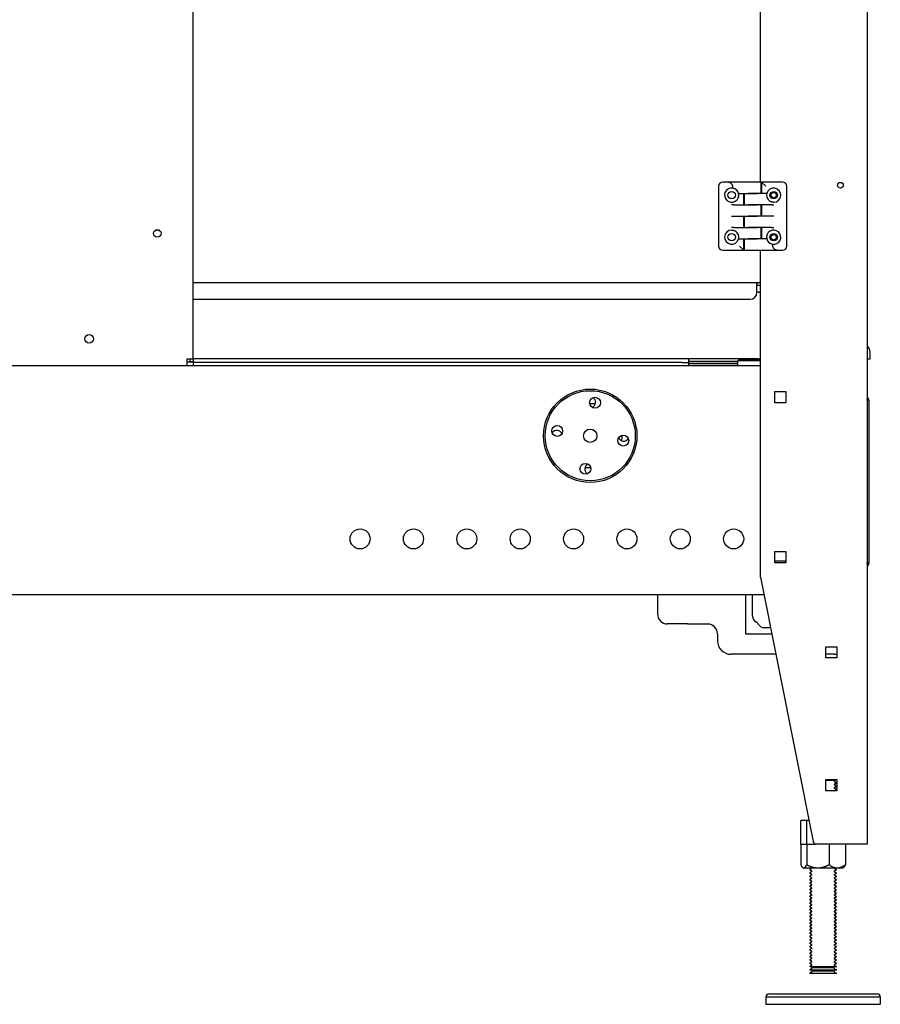
# Model space of a CAD drawing. Units: inches. Extents: x 7 to 902, y -9 to 196.
# Drawn here: x 104 to 136, y 8 to 45 of the extents above; entities that cross this region are included whole.
import ezdxf

# ---------------------------------------------------------------- set-up
doc = ezdxf.new("R2010")
doc.units = ezdxf.units.IN
doc.header["$LTSCALE"] = 0.375
doc.header["$MEASUREMENT"] = 0
doc.layers.add('Visible Edges(ANSI)', color=7, linetype='Continuous', lineweight=25)

msp = doc.modelspace()

# ---------------------------------------------------------------- linework, layer by layer
at = {"layer": 'Visible Edges(ANSI)'}
for p, q in [((135.406, 68.14), (135.406, 14.453)), ((131.406, 39.262), (131.406, 59.894)), ((110.151, 32.63), (110.151, 46.601)), ((129.839, 39.104), (129.839, 36.86)), ((130.134, 39.262), (129.997, 39.262)), ((130.949, 39.262), (130.134, 39.262)), ((130.374, 39.032), (130.374, 39.104)), ((131.429, 39.262), (130.949, 39.262)), ((131.429, 39.262), (131.429, 38.835)), ((131.454, 39.262), (131.454, 38.835)), ((131.454, 39.262), (131.611, 39.105)), ((132.241, 39.262), (131.454, 39.262)), ((132.398, 36.861), (132.398, 39.105)), ((130.589, 38.835), (130.949, 38.835)), ((130.784, 38.409), (130.784, 38.835)), ((130.809, 38.409), (130.809, 38.835)), ((130.949, 38.835), (131.289, 38.835)), ((131.289, 38.835), (130.949, 38.835)), ((131.649, 38.835), (131.289, 38.835)), ((130.413, 38.409), (130.327, 38.409)), ((130.413, 38.409), (130.949, 38.409)), ((130.949, 38.409), (131.289, 38.409)), ((131.289, 38.409), (130.949, 38.409)), ((131.824, 38.409), (131.289, 38.409)), ((131.429, 38.409), (131.429, 37.982)), ((131.454, 38.409), (131.454, 37.982)), ((131.824, 38.409), (131.911, 38.409)), ((130.327, 37.982), (130.413, 37.982)), ((130.413, 37.982), (130.949, 37.982)), ((130.784, 37.556), (130.784, 37.982)), ((130.809, 37.556), (130.809, 37.982)), ((130.949, 37.982), (131.289, 37.982)), ((131.289, 37.982), (130.949, 37.982)), ((131.824, 37.982), (131.289, 37.982)), ((131.911, 37.982), (131.824, 37.982)), ((130.413, 37.556), (130.327, 37.556)), ((130.413, 37.556), (130.949, 37.556)), ((130.949, 37.556), (131.289, 37.556)), ((131.289, 37.556), (130.949, 37.556)), ((131.824, 37.556), (131.289, 37.556)), ((131.429, 37.556), (131.429, 37.13)), ((131.454, 37.556), (131.454, 37.13)), ((131.824, 37.556), (131.911, 37.556)), ((130.589, 37.13), (130.949, 37.13)), ((130.784, 36.703), (130.784, 37.13)), ((130.809, 36.703), (130.809, 37.13)), ((130.949, 37.13), (131.289, 37.13)), ((131.289, 37.13), (130.949, 37.13)), ((131.649, 37.13), (131.289, 37.13)), ((131.864, 36.933), (131.864, 36.861)), ((129.997, 36.703), (130.784, 36.703)), ((130.784, 36.703), (130.627, 36.86)), ((130.809, 36.703), (131.289, 36.703)), ((131.289, 36.703), (132.104, 36.703)), ((131.406, 24.453), (131.406, 36.703)), ((132.104, 36.703), (132.241, 36.703)), ((110.151, 35.496), (131.276, 35.496)), ((131.276, 35.496), (131.406, 35.496)), ((131.276, 35.496), (131.276, 35.39)), ((131.276, 35.285), (131.276, 35.496)), ((131.276, 35.496), (131.276, 35.496)), ((131.406, 35.39), (131.276, 35.39)), ((131.276, 35.285), (131.276, 35.39)), ((131.276, 35.121), (131.276, 35.285)), ((131.276, 35.121), (131.276, 35.285)), ((131.338, 35.14), (131.276, 35.14)), ((131.338, 35.14), (131.406, 35.14)), ((110.151, 34.871), (131.026, 34.871)), ((135.521, 32.64), (135.521, 32.89)), ((110.151, 32.63), (109.911, 32.63)), ((109.911, 32.63), (109.911, 32.39)), ((110.151, 32.51), (109.911, 32.51)), ((110.031, 32.63), (110.031, 32.53)), ((110.151, 32.53), (110.031, 32.53)), ((131.338, 32.64), (110.151, 32.64)), ((110.151, 32.63), (110.151, 32.53)), ((110.151, 32.51), (110.151, 32.39)), ((128.463, 32.496), (110.151, 32.496)), ((128.463, 32.496), (128.713, 32.496)), ((128.713, 32.64), (128.713, 32.601)), ((128.713, 32.64), (128.713, 32.601)), ((128.713, 32.601), (128.713, 32.39)), ((128.713, 32.601), (128.713, 32.496)), ((130.567, 32.536), (128.713, 32.536)), ((130.567, 32.522), (128.713, 32.522)), ((128.713, 32.496), (128.713, 32.496)), ((130.63, 32.625), (130.567, 32.563)), ((131.406, 32.563), (130.567, 32.563)), ((130.567, 32.39), (130.567, 32.563)), ((130.63, 32.625), (131.406, 32.625)), ((130.963, 32.625), (130.963, 32.64)), ((131.338, 32.64), (131.406, 32.64)), ((135.406, 32.64), (135.521, 32.64)), ((81.406, 32.39), (131.406, 32.39)), ((130.567, 32.453), (128.713, 32.453)), ((131.946, 30.993), (131.946, 31.413)), ((131.946, 31.413), (132.366, 31.413)), ((132.366, 31.413), (132.366, 30.993)), ((132.366, 30.993), (131.946, 30.993)), ((135.406, 31.084), (135.474, 31.084)), ((135.474, 31.084), (135.474, 24.985)), ((125.013, 30.954), (125.031, 30.954)), ((125.031, 28.557), (124.835, 28.557)), ((131.946, 25.413), (132.366, 25.413)), ((131.946, 24.993), (131.946, 25.413)), ((132.366, 25.413), (132.366, 24.993)), ((131.946, 25.068), (132.366, 25.068)), ((132.366, 24.993), (131.946, 24.993)), ((135.474, 24.985), (135.406, 24.985)), ((135.458, 24.926), (135.406, 24.836)), ((131.406, 24.453), (133.386, 14.554)), ((131.538, 23.796), (91.147, 23.796)), ((127.551, 23.796), (127.551, 23.078)), ((130.863, 22.318), (130.863, 23.796)), ((131.113, 23.001), (131.113, 23.796)), ((128.676, 22.703), (127.926, 22.703)), ((128.676, 22.703), (129.528, 22.703)), ((131.546, 22.568), (131.783, 22.568)), ((129.801, 22.328), (129.801, 22.068)), ((131.833, 22.318), (130.863, 22.318)), ((133.854, 21.85), (134.274, 21.85)), ((133.854, 21.43), (133.854, 21.85)), ((134.274, 21.85), (134.274, 21.43)), ((131.983, 21.568), (130.301, 21.568)), ((134.176, 21.568), (133.854, 21.568)), ((134.274, 21.43), (133.854, 21.43)), ((133.854, 16.873), (134.274, 16.873)), ((133.854, 16.453), (133.854, 16.873)), ((133.854, 16.855), (134.229, 16.855)), ((134.184, 16.829), (134.229, 16.855)), ((134.184, 16.797), (134.251, 16.758)), ((134.184, 16.704), (134.251, 16.743)), ((134.184, 16.672), (134.251, 16.633)), ((134.184, 16.578), (134.251, 16.618)), ((134.21, 16.873), (134.229, 16.855)), ((134.274, 16.873), (134.274, 16.453)), ((134.274, 16.453), (133.854, 16.453)), ((134.184, 16.547), (134.251, 16.508)), ((134.184, 16.453), (134.251, 16.492)), ((132.919, 14.453), (132.919, 15.34)), ((133.144, 15.34), (132.919, 15.34)), ((133.229, 15.34), (133.144, 15.34)), ((133.144, 14.453), (133.144, 15.34)), ((132.919, 14.453), (133.144, 14.453)), ((132.919, 14.453), (133.144, 14.453)), ((132.919, 14.453), (132.919, 13.682)), ((133.144, 14.453), (133.474, 14.453)), ((133.144, 14.453), (133.144, 13.682)), ((133.144, 14.453), (133.474, 14.453)), ((133.474, 14.453), (133.474, 14.458)), ((133.509, 14.453), (133.474, 14.453)), ((135.166, 14.453), (133.509, 14.453)), ((133.98, 14.453), (133.98, 13.682)), ((134.592, 14.453), (134.592, 13.682)), ((135.406, 14.453), (135.166, 14.453)), ((133.006, 13.566), (132.979, 13.593)), ((133.006, 13.566), (133.032, 13.566)), ((133.032, 13.566), (133.562, 13.566)), ((133.328, 13.542), (133.26, 13.503)), ((133.328, 13.448), (133.26, 13.488)), ((133.328, 13.417), (133.26, 13.378)), ((133.328, 13.323), (133.26, 13.362)), ((133.328, 13.292), (133.26, 13.253)), ((133.562, 13.566), (134.286, 13.566)), ((134.184, 13.542), (134.251, 13.503)), ((134.184, 13.448), (134.251, 13.488)), ((134.184, 13.417), (134.251, 13.378)), ((134.184, 13.323), (134.251, 13.362)), ((134.184, 13.292), (134.251, 13.253)), ((134.286, 13.566), (134.506, 13.566)), ((134.506, 13.566), (134.532, 13.593)), ((133.328, 13.198), (133.26, 13.237)), ((133.328, 13.167), (133.26, 13.128)), ((133.328, 13.073), (133.26, 13.112)), ((133.328, 13.042), (133.26, 13.002)), ((133.328, 12.948), (133.26, 12.987)), ((133.328, 12.916), (133.26, 12.877)), ((134.184, 13.198), (134.251, 13.237)), ((134.184, 13.167), (134.251, 13.128)), ((134.184, 13.073), (134.251, 13.112)), ((134.184, 13.042), (134.251, 13.002)), ((134.184, 12.948), (134.251, 12.987)), ((134.184, 12.916), (134.251, 12.877)), ((133.328, 12.822), (133.26, 12.862)), ((133.328, 12.791), (133.26, 12.752)), ((133.328, 12.697), (133.26, 12.736)), ((133.328, 12.666), (133.26, 12.627)), ((133.328, 12.572), (133.26, 12.611)), ((134.184, 12.822), (134.251, 12.862)), ((134.184, 12.791), (134.251, 12.752)), ((134.184, 12.697), (134.251, 12.736)), ((134.184, 12.666), (134.251, 12.627)), ((134.184, 12.572), (134.251, 12.611)), ((133.328, 12.541), (133.26, 12.502)), ((133.328, 12.447), (133.26, 12.486)), ((133.328, 12.416), (133.26, 12.376)), ((133.328, 12.322), (133.26, 12.361)), ((133.328, 12.29), (133.26, 12.251)), ((133.328, 12.197), (133.26, 12.236)), ((134.184, 12.541), (134.251, 12.502)), ((134.184, 12.447), (134.251, 12.486)), ((134.184, 12.416), (134.251, 12.376)), ((134.184, 12.322), (134.251, 12.361)), ((134.184, 12.29), (134.251, 12.251)), ((134.184, 12.197), (134.251, 12.236)), ((133.328, 12.165), (133.26, 12.126)), ((133.328, 12.071), (133.26, 12.11)), ((133.328, 12.04), (133.26, 12.001)), ((133.328, 11.946), (133.26, 11.985)), ((133.328, 11.915), (133.26, 11.876)), ((133.328, 11.821), (133.26, 11.86)), ((134.184, 12.165), (134.251, 12.126)), ((134.184, 12.071), (134.251, 12.11)), ((134.184, 12.04), (134.251, 12.001)), ((134.184, 11.946), (134.251, 11.985)), ((134.184, 11.915), (134.251, 11.876)), ((134.184, 11.821), (134.251, 11.86)), ((133.328, 11.79), (133.26, 11.75)), ((133.328, 11.696), (133.26, 11.735)), ((133.328, 11.664), (133.26, 11.625)), ((133.328, 11.571), (133.26, 11.61)), ((133.328, 11.539), (133.26, 11.5)), ((133.328, 11.445), (133.26, 11.484)), ((134.184, 11.79), (134.251, 11.75)), ((134.184, 11.696), (134.251, 11.735)), ((134.184, 11.664), (134.251, 11.625)), ((134.184, 11.571), (134.251, 11.61)), ((134.184, 11.539), (134.251, 11.5)), ((134.184, 11.445), (134.251, 11.484)), ((133.328, 11.414), (133.26, 11.375)), ((133.328, 11.32), (133.26, 11.359)), ((133.328, 11.289), (133.26, 11.25)), ((133.328, 11.195), (133.26, 11.234)), ((133.328, 11.164), (133.26, 11.125)), ((133.328, 11.07), (133.26, 11.109)), ((134.184, 11.414), (134.251, 11.375)), ((134.184, 11.32), (134.251, 11.359)), ((134.184, 11.289), (134.251, 11.25)), ((134.184, 11.195), (134.251, 11.234)), ((134.184, 11.164), (134.251, 11.125)), ((134.184, 11.07), (134.251, 11.109)), ((133.328, 11.038), (133.26, 10.999)), ((133.328, 10.945), (133.26, 10.984)), ((133.328, 10.913), (133.26, 10.874)), ((133.328, 10.819), (133.26, 10.858)), ((133.328, 10.788), (133.26, 10.749)), ((133.328, 10.694), (133.26, 10.733)), ((134.184, 11.038), (134.251, 10.999)), ((134.184, 10.945), (134.251, 10.984)), ((134.184, 10.913), (134.251, 10.874)), ((134.184, 10.819), (134.251, 10.858)), ((134.184, 10.788), (134.251, 10.749)), ((134.184, 10.694), (134.251, 10.733)), ((133.328, 10.663), (133.26, 10.624)), ((133.328, 10.569), (133.26, 10.608)), ((133.328, 10.538), (133.26, 10.499)), ((133.328, 10.444), (133.26, 10.483)), ((133.328, 10.412), (133.26, 10.373)), ((133.328, 10.319), (133.26, 10.358)), ((134.184, 10.663), (134.251, 10.624)), ((134.184, 10.569), (134.251, 10.608)), ((134.184, 10.538), (134.251, 10.499)), ((134.184, 10.444), (134.251, 10.483)), ((134.184, 10.412), (134.251, 10.373)), ((134.184, 10.319), (134.251, 10.358)), ((133.328, 10.287), (133.26, 10.248)), ((133.328, 10.193), (133.26, 10.232)), ((133.328, 10.162), (133.26, 10.123)), ((133.328, 10.068), (133.26, 10.107)), ((133.328, 10.037), (133.26, 9.998)), ((133.328, 9.943), (133.26, 9.982)), ((134.184, 10.287), (134.251, 10.248)), ((134.184, 10.193), (134.251, 10.232)), ((134.184, 10.162), (134.251, 10.123)), ((134.184, 10.068), (134.251, 10.107)), ((134.184, 10.037), (134.251, 9.998)), ((134.184, 9.943), (134.251, 9.982)), ((133.328, 9.912), (133.26, 9.873)), ((134.251, 9.857), (133.26, 9.857)), ((133.328, 9.786), (133.26, 9.747)), ((134.251, 9.732), (133.26, 9.732)), ((133.328, 9.661), (133.26, 9.622)), ((134.251, 9.606), (133.26, 9.606)), ((133.329, 9.819), (133.328, 9.818)), ((134.184, 9.818), (133.328, 9.818)), ((134.184, 9.693), (133.328, 9.693)), ((133.329, 9.693), (133.328, 9.693)), ((134.183, 9.819), (133.329, 9.819)), ((134.183, 9.693), (133.329, 9.693)), ((134.183, 9.819), (134.184, 9.818)), ((134.183, 9.693), (134.184, 9.693)), ((134.184, 9.912), (134.251, 9.873)), ((134.184, 9.786), (134.251, 9.747)), ((134.184, 9.661), (134.251, 9.622)), ((131.61, 8.729), (135.902, 8.729)), ((131.61, 8.729), (131.61, 8.453)), ((131.61, 8.729), (135.902, 8.729)), ((131.728, 8.847), (135.784, 8.847)), ((135.902, 8.729), (135.902, 8.453)), ((131.61, 8.453), (135.902, 8.453))]:
    msp.add_line(p, q, dxfattribs=at)
for centre, radius in [((134.406, 39.14), 0.109), ((130.331, 38.769), 0.141), ((131.906, 38.77), 0.141), ((131.906, 38.77), 0.098), ((108.807, 37.337), 0.141), ((108.807, 37.337), 0.138), ((130.331, 37.195), 0.141), ((131.906, 37.195), 0.141), ((131.906, 37.195), 0.098), ((106.252, 33.39), 0.162), ((125.031, 29.755), 1.75), ((125.031, 29.755), 1.688), ((125.212, 30.992), 0.203), ((123.794, 29.936), 0.203), ((125.031, 29.755), 0.251), ((126.268, 29.574), 0.203), ((124.85, 28.518), 0.203), ((116.406, 25.89), 0.375), ((118.406, 25.89), 0.375), ((120.406, 25.89), 0.375), ((122.406, 25.89), 0.375), ((124.406, 25.89), 0.375), ((126.406, 25.89), 0.375), ((128.406, 25.89), 0.375), ((130.406, 25.89), 0.375)]:
    msp.add_circle(centre, radius, dxfattribs=at)
for centre, radius, start, end in [((129.997, 39.104), 0.157, 90, 180), ((132.241, 39.105), 0.157, 0, 90), ((130.331, 38.769), 0.265, 80.7862, 14.3383), ((130.331, 38.769), 0.265, 14.3383, 80.7862), ((131.906, 38.77), 0.265, 165.8371, 252.0411), ((131.906, 38.77), 0.265, 270.9842, 165.8371), ((130.331, 37.195), 0.265, 90.9842, 345.8371), ((130.331, 37.195), 0.265, 345.8371, 72.0411), ((131.906, 37.195), 0.265, 260.7862, 194.3383), ((131.906, 37.195), 0.265, 194.3383, 260.7862), ((129.997, 36.86), 0.157, 180, 270), ((132.241, 36.861), 0.157, 270, 0), ((131.026, 35.121), 0.25, 270, 0), ((135.271, 32.89), 0.25, 0, 57.3164), ((125.031, 31.005), 0.203, 292.364, 59.3185), ((135.354, 31.084), 0.119, 0, 64.2054), ((135.354, 31.084), 0.06, 0, 29.9264), ((125.031, 29.755), 1.199, 80.7984, 90), ((123.781, 29.755), 0.203, 22.364, 149.3185), ((126.281, 29.755), 0.203, 202.364, 329.3185), ((125.031, 29.755), 1.198, 350.7984, 0.8842), ((125.031, 28.505), 0.203, 112.364, 239.3185), ((125.031, 29.755), 1.198, 270, 270.8842), ((135.354, 24.985), 0.06, 330.0736, 0), ((135.354, 24.985), 0.119, 330, 0), ((127.926, 23.078), 0.375, 180, 270), ((131.363, 23.001), 0.25, 180, 240), ((129.426, 22.328), 0.375, 0, 90), ((131.546, 22.818), 0.25, 210, 270), ((130.301, 22.068), 0.5, 180, 270), ((134.176, 22.068), 0.5, 270, 281.2972), ((134.193, 16.813), 0.0181, 120, 240), ((134.193, 16.688), 0.0181, 120, 240), ((134.247, 16.751), 0.00904, 300, 60), ((134.247, 16.625), 0.00904, 300, 60), ((134.193, 16.563), 0.0181, 120, 240), ((134.247, 16.5), 0.00904, 300, 60), ((133.509, 14.578), 0.125, 191.3099, 270), ((133.265, 13.495), 0.00904, 120, 240), ((133.265, 13.37), 0.00904, 120, 240), ((133.319, 13.558), 0.0181, 300, 27.2555), ((133.319, 13.433), 0.0181, 300, 60), ((133.319, 13.308), 0.0181, 300, 60), ((134.193, 13.558), 0.0181, 152.7445, 240), ((134.193, 13.433), 0.0181, 120, 240), ((134.193, 13.308), 0.0181, 120, 240), ((134.247, 13.495), 0.00904, 300, 60), ((134.247, 13.37), 0.00904, 300, 60), ((133.265, 13.245), 0.00904, 120, 240), ((133.265, 13.12), 0.00904, 120, 240), ((133.265, 12.995), 0.00904, 120, 240), ((133.319, 13.182), 0.0181, 300, 60), ((133.319, 13.057), 0.0181, 300, 60), ((133.319, 12.932), 0.0181, 300, 60), ((134.193, 13.182), 0.0181, 120, 240), ((134.193, 13.057), 0.0181, 120, 240), ((134.193, 12.932), 0.0181, 120, 240), ((134.247, 13.245), 0.00904, 300, 60), ((134.247, 13.12), 0.00904, 300, 60), ((134.247, 12.995), 0.00904, 300, 60), ((133.265, 12.869), 0.00904, 120, 240), ((133.265, 12.744), 0.00904, 120, 240), ((133.265, 12.619), 0.00904, 120, 240), ((133.319, 12.807), 0.0181, 300, 60), ((133.319, 12.682), 0.0181, 300, 60), ((133.319, 12.556), 0.0181, 300, 60), ((134.193, 12.807), 0.0181, 120, 240), ((134.193, 12.682), 0.0181, 120, 240), ((134.193, 12.556), 0.0181, 120, 240), ((134.247, 12.869), 0.00904, 300, 60), ((134.247, 12.744), 0.00904, 300, 60), ((134.247, 12.619), 0.00904, 300, 60), ((133.265, 12.494), 0.00904, 120, 240), ((133.265, 12.369), 0.00904, 120, 240), ((133.265, 12.243), 0.00904, 120, 240), ((133.319, 12.431), 0.0181, 300, 60), ((133.319, 12.306), 0.0181, 300, 60), ((133.319, 12.181), 0.0181, 300, 60), ((134.193, 12.431), 0.0181, 120, 240), ((134.193, 12.306), 0.0181, 120, 240), ((134.193, 12.181), 0.0181, 120, 240), ((134.247, 12.494), 0.00904, 300, 60), ((134.247, 12.369), 0.00904, 300, 60), ((134.247, 12.243), 0.00904, 300, 60), ((133.265, 12.118), 0.00904, 120, 240), ((133.265, 11.993), 0.00904, 120, 240), ((133.265, 11.868), 0.00904, 120, 240), ((133.319, 12.056), 0.0181, 300, 60), ((133.319, 11.93), 0.0181, 300, 60), ((133.319, 11.805), 0.0181, 300, 60), ((134.193, 12.056), 0.0181, 120, 240), ((134.193, 11.93), 0.0181, 120, 240), ((134.193, 11.805), 0.0181, 120, 240), ((134.247, 12.118), 0.00904, 300, 60), ((134.247, 11.993), 0.00904, 300, 60), ((134.247, 11.868), 0.00904, 300, 60), ((133.265, 11.743), 0.00904, 120, 240), ((133.265, 11.617), 0.00904, 120, 240), ((133.265, 11.492), 0.00904, 120, 240), ((133.319, 11.68), 0.0181, 300, 60), ((133.319, 11.555), 0.0181, 300, 60), ((133.319, 11.43), 0.0181, 300, 60), ((134.193, 11.68), 0.0181, 120, 240), ((134.193, 11.555), 0.0181, 120, 240), ((134.193, 11.43), 0.0181, 120, 240), ((134.247, 11.743), 0.00904, 300, 60), ((134.247, 11.617), 0.00904, 300, 60), ((134.247, 11.492), 0.00904, 300, 60), ((133.265, 11.367), 0.00904, 120, 240), ((133.265, 11.242), 0.00904, 120, 240), ((133.265, 11.117), 0.00904, 120, 240), ((133.319, 11.304), 0.0181, 300, 60), ((133.319, 11.179), 0.0181, 300, 60), ((133.319, 11.054), 0.0181, 300, 60), ((134.193, 11.304), 0.0181, 120, 240), ((134.193, 11.179), 0.0181, 120, 240), ((134.193, 11.054), 0.0181, 120, 240), ((134.247, 11.367), 0.00904, 300, 60), ((134.247, 11.242), 0.00904, 300, 60), ((134.247, 11.117), 0.00904, 300, 60), ((133.265, 10.991), 0.00904, 120, 240), ((133.265, 10.866), 0.00904, 120, 240), ((133.265, 10.741), 0.00904, 120, 240), ((133.319, 10.929), 0.0181, 300, 60), ((133.319, 10.804), 0.0181, 300, 60), ((134.193, 10.929), 0.0181, 120, 240), ((134.193, 10.804), 0.0181, 120, 240), ((134.247, 10.991), 0.00904, 300, 60), ((134.247, 10.866), 0.00904, 300, 60), ((134.247, 10.741), 0.00904, 300, 60), ((133.265, 10.616), 0.00904, 120, 240), ((133.265, 10.491), 0.00904, 120, 240), ((133.265, 10.366), 0.00904, 120, 240), ((133.319, 10.678), 0.0181, 300, 60), ((133.319, 10.553), 0.0181, 300, 60), ((133.319, 10.428), 0.0181, 300, 60), ((134.193, 10.678), 0.0181, 120, 240), ((134.193, 10.553), 0.0181, 120, 240), ((134.193, 10.428), 0.0181, 120, 240), ((134.247, 10.616), 0.00904, 300, 60), ((134.247, 10.491), 0.00904, 300, 60), ((134.247, 10.366), 0.00904, 300, 60), ((133.265, 10.24), 0.00904, 120, 240), ((133.265, 10.115), 0.00904, 120, 240), ((133.265, 9.99), 0.00904, 120, 240), ((133.319, 10.303), 0.0181, 300, 60), ((133.319, 10.178), 0.0181, 300, 60), ((133.319, 10.053), 0.0181, 300, 60), ((134.193, 10.303), 0.0181, 120, 240), ((134.193, 10.178), 0.0181, 120, 240), ((134.193, 10.053), 0.0181, 120, 240), ((134.247, 10.24), 0.00904, 300, 60), ((134.247, 10.115), 0.00904, 300, 60), ((134.247, 9.99), 0.00904, 300, 60), ((133.265, 9.865), 0.00904, 120, 240), ((133.265, 9.74), 0.00904, 120, 240), ((133.265, 9.614), 0.00904, 120, 240), ((133.319, 9.927), 0.0181, 300, 60), ((133.319, 9.802), 0.0181, 300, 60), ((133.319, 9.677), 0.0181, 300, 60), ((134.193, 9.927), 0.0181, 120, 240), ((134.193, 9.802), 0.0181, 120, 240), ((134.193, 9.677), 0.0181, 120, 240), ((134.247, 9.865), 0.00904, 300, 60), ((134.247, 9.74), 0.00904, 300, 60), ((134.247, 9.614), 0.00904, 300, 60), ((131.728, 8.729), 0.118, 90, 180), ((135.784, 8.729), 0.118, 0, 90)]:
    msp.add_arc(centre, radius, start, end, dxfattribs=at)
for centre, major_axis in [((130.134, 39.104), (0.24, 0)), ((132.104, 36.861), (-0.24, 0))]:
    msp.add_ellipse(centre, major_axis=major_axis, ratio=0.65645, start_param=0, end_param=1.570796, dxfattribs=at)
for points, knots in [([(131.911, 38.505), (131.891, 38.504), (131.869, 38.507), (131.841, 38.513), (131.832, 38.515), (131.824, 38.518)], [0.6231889, 0.6231889, 0.6231889, 0.6231889, 0.7773575, 0.7773575, 0.8491189, 0.8491189, 0.8491189, 0.8491189]), ([(130.327, 37.46), (130.347, 37.46), (130.368, 37.458), (130.397, 37.452), (130.405, 37.45), (130.413, 37.447)], [0.6231889, 0.6231889, 0.6231889, 0.6231889, 0.7773575, 0.7773575, 0.8491189, 0.8491189, 0.8491189, 0.8491189]), ([(131.33, 22.693), (131.325, 22.7), (131.321, 22.708), (131.31, 22.722), (131.305, 22.729), (131.293, 22.742), (131.287, 22.748), (131.274, 22.759), (131.267, 22.765), (131.253, 22.775), (131.246, 22.78), (131.238, 22.784)], [3.6651914, 3.6651914, 3.6651914, 3.6651914, 3.7699112, 3.7699112, 3.8746309, 3.8746309, 3.9793507, 3.9793507, 4.0840704, 4.0840704, 4.1887902, 4.1887902, 4.1887902, 4.1887902])]:
    msp.add_open_spline(points, degree=3, knots=knots, dxfattribs=at)
for points, weights in [([(132.919, 13.682), (132.979, 13.566), (133.032, 13.566)], [1, 1.0379548493, 1]), ([(133.032, 13.566), (133.084, 13.566), (133.144, 13.682)], [1, 1.0379548493, 1]), ([(133.144, 13.682), (133.368, 13.566), (133.562, 13.566)], [1, 1.0379548493, 1]), ([(133.562, 13.566), (133.756, 13.566), (133.98, 13.682)], [1, 1.0379548493, 1]), ([(133.98, 13.682), (134.144, 13.566), (134.286, 13.566)], [1, 1.0379548493, 1]), ([(134.286, 13.566), (134.428, 13.566), (134.592, 13.682)], [1, 1.0379548493, 1]), ([(134.592, 13.682), (134.561, 13.621), (134.532, 13.593)], [1, 1.01965956375, 1.01895290532])]:
    msp.add_rational_spline(points, weights, degree=2, dxfattribs=at)

doc.saveas('drawing.dxf')
